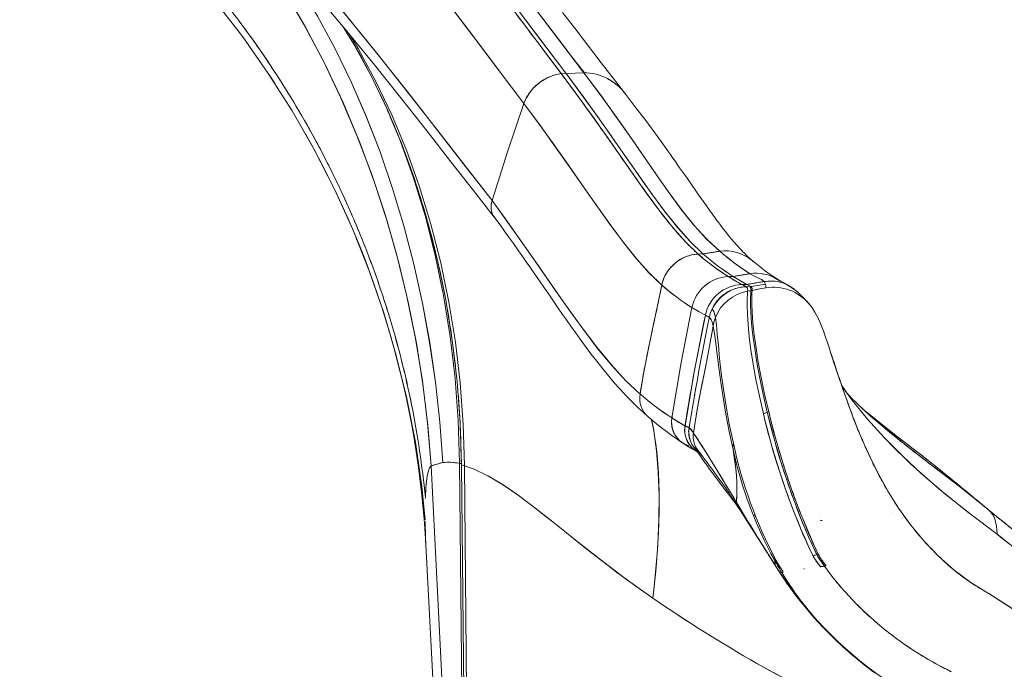
# Model space of a CAD drawing. Units: inches. Extents: x -36 to 269, y 42 to 205.
# Drawn here: x 136 to 155, y 63 to 76 of the extents above; entities that cross this region are included whole.
import ezdxf

# ---------------------------------------------------------------- set-up
doc = ezdxf.new("R2010")
doc.units = ezdxf.units.IN
doc.header["$MEASUREMENT"] = 0

msp = doc.modelspace()

# ---------------------------------------------------------------- linework, layer by layer
at = {"color": 7, "linetype": 'Continuous', "lineweight": 15}
for p, q in [((146.404, 75.173), (146.413, 75.172)), ((146.411, 75.175), (146.408, 75.175)), ((146.417, 75.174), (146.411, 75.175)), ((146.651, 74.856), (146.737, 74.868)), ((146.737, 74.868), (146.651, 74.856)), ((146.737, 74.868), (146.745, 74.858)), ((146.745, 74.858), (146.737, 74.868)), ((147.091, 74.874), (146.745, 74.858)), ((146.745, 74.858), (147.091, 74.874)), ((147.821, 73.875), (147.821, 73.875)), ((147.875, 73.8), (147.875, 73.799)), ((147.875, 73.799), (147.875, 73.8)), ((147.725, 73.362), (147.725, 73.362)), ((147.725, 73.362), (147.725, 73.362)), ((147.787, 73.405), (147.787, 73.406)), ((148.178, 73.362), (148.178, 73.362)), ((148.178, 73.362), (148.178, 73.362)), ((147.779, 73.285), (147.779, 73.285)), ((147.841, 73.329), (147.841, 73.329)), ((147.841, 73.329), (147.841, 73.329)), ((148.144, 72.893), (148.144, 72.893)), ((148.144, 72.893), (148.144, 72.893)), ((148.458, 72.955), (148.458, 72.955)), ((148.458, 72.955), (148.458, 72.955)), ((149.174, 71.977), (149.174, 71.977)), ((149.121, 71.628), (149.121, 71.628)), ((149.413, 71.705), (149.413, 71.705)), ((148.033, 71.35), (148.033, 71.349)), ((148.033, 71.349), (148.033, 71.35)), ((149.409, 71.342), (149.317, 71.337)), ((149.317, 71.337), (149.409, 71.342)), ((149.381, 71.369), (149.381, 71.369)), ((149.381, 71.369), (149.381, 71.369)), ((149.397, 71.354), (149.397, 71.354)), ((149.74, 71.391), (149.411, 71.34)), ((150.097, 71.36), (150.098, 71.358)), ((150.374, 71.209), (150.387, 71.195)), ((148.341, 70.993), (148.341, 70.993)), ((148.341, 70.993), (148.341, 70.993)), ((150.003, 70.899), (149.909, 70.896)), ((149.909, 70.896), (150.003, 70.899)), ((150.328, 70.953), (150.004, 70.899)), ((150.583, 70.94), (150.578, 70.948)), ((150.27, 70.745), (150.176, 70.743)), ((150.257, 70.699), (150.176, 70.743)), ((150.176, 70.743), (150.257, 70.699)), ((150.247, 70.757), (150.255, 70.745)), ((150.352, 70.701), (150.27, 70.745)), ((150.271, 70.745), (150.352, 70.701)), ((150.327, 70.701), (150.352, 70.701)), ((150.6, 70.8), (150.61, 70.8)), ((150.609, 70.801), (150.629, 70.747)), ((150.629, 70.747), (150.609, 70.801)), ((151.208, 70.631), (151.153, 70.673)), ((150.343, 70.625), (150.349, 70.617)), ((149.119, 70.343), (149.119, 70.343)), ((151.484, 70.365), (151.431, 70.422)), ((151.481, 70.363), (151.502, 70.341)), ((151.515, 70.323), (151.52, 70.315)), ((149.461, 70.143), (149.538, 70.102)), ((149.587, 70.253), (149.59, 70.262)), ((149.304, 69.339), (149.304, 69.341)), ((149.284, 69.257), (149.283, 69.232)), ((149.283, 69.232), (149.284, 69.257)), ((149.254, 68.605), (149.253, 68.582)), ((149.253, 68.582), (149.254, 68.605)), ((149.274, 68.709), (149.275, 68.728)), ((152.324, 68.479), (152.328, 68.475)), ((149.059, 67.986), (149.052, 67.99)), ((149.064, 67.988), (149.143, 67.945)), ((149.072, 68.037), (149.071, 68.039)), ((149.057, 67.907), (149.059, 67.905)), ((149.125, 67.877), (149.14, 67.873)), ((149.152, 67.953), (149.146, 67.959)), ((149.214, 67.852), (149.225, 67.846)), ((149.219, 67.854), (149.219, 67.85)), ((149.219, 67.85), (149.219, 67.854)), ((149.229, 67.876), (149.225, 67.88)), ((149.234, 67.837), (149.234, 67.837)), ((149.236, 67.871), (149.239, 67.937)), ((149.144, 67.63), (149.14, 67.633)), ((149.14, 67.633), (149.144, 67.63)), ((149.294, 67.531), (149.303, 67.525)), ((149.303, 67.525), (149.294, 67.531)), ((149.309, 67.475), (149.367, 67.443)), ((149.345, 67.461), (149.345, 67.461)), ((149.361, 67.451), (149.352, 67.456)), ((144.664, 67.254), (144.727, 61.385)), ((144.664, 67.254), (144.7, 67.246)), ((144.727, 61.385), (144.664, 67.253)), ((144.701, 67.226), (144.762, 61.385)), ((144.762, 61.385), (144.701, 67.226)), ((144.817, 61.385), (144.76, 67.208)), ((144.817, 61.385), (144.76, 67.208)), ((150.064, 67.272), (150.056, 67.279)), ((150.057, 67.278), (150.063, 67.272)), ((150.061, 67.282), (150.06, 67.283)), ((144.111, 67.201), (144.403, 61.385)), ((144.403, 61.385), (144.111, 67.201)), ((150.961, 66.931), (150.961, 66.93)), ((154.373, 66.849), (154.438, 66.795)), ((154.442, 66.791), (154.788, 66.505)), ((154.468, 66.77), (154.787, 66.503)), ((143.999, 66.593), (143.998, 66.568)), ((143.998, 66.568), (143.999, 66.593)), ((150.416, 66.248), (150.446, 66.205)), ((150.416, 66.248), (150.43, 66.246)), ((153.111, 66.294), (153.111, 66.294)), ((155.04, 66.29), (154.96, 66.364)), ((155.002, 66.329), (154.965, 66.36)), ((155.034, 66.288), (155.071, 66.242)), ((155.059, 66.28), (155.04, 66.29)), ((151.7, 66.198), (151.7, 66.198)), ((151.738, 66.136), (151.703, 66.136)), ((151.726, 66.136), (151.738, 66.136)), ((153.589, 65.899), (153.589, 65.899)), ((144.009, 65.668), (144.234, 61.385)), ((147.465, 65.333), (147.465, 65.332)), ((150.804, 65.372), (150.805, 65.368)), ((150.819, 65.264), (150.866, 65.191)), ((150.82, 65.263), (150.885, 65.16)), ((150.896, 65.214), (150.874, 65.249)), ((150.893, 65.148), (150.895, 65.145)), ((150.946, 65.13), (150.91, 65.126)), ((150.921, 65.122), (150.914, 65.117)), ((150.93, 65.092), (150.914, 65.116)), ((150.947, 65.129), (150.946, 65.13)), ((150.957, 65.112), (150.957, 65.113)), ((150.957, 65.112), (151.121, 64.857)), ((150.975, 65.134), (150.962, 65.132)), ((150.972, 65.133), (150.975, 65.134)), ((151.382, 65.196), (151.384, 65.193)), ((151.39, 65.194), (151.384, 65.193)), ((151.784, 65.247), (151.814, 65.251)), ((149.397, 63.99), (149.397, 63.99))]:
    msp.add_line(p, q, dxfattribs=at)
at = {"color": 7, "linetype": 'Continuous', "lineweight": 15, "flags": 128}
for points in [[(147.091, 74.874), (146.594, 75.528), (146.073, 76.216), (145.526, 76.934), (144.952, 77.679), (144.346, 78.448), (143.708, 79.237), (143.072, 79.998), (142.401, 80.771), (141.692, 81.554), (140.943, 82.344), (140.337, 82.952)], [(140.337, 82.952), (140.99, 82.296), (141.78, 81.459), (142.526, 80.629), (143.229, 79.812), (143.894, 79.01), (144.523, 78.226), (145.085, 77.507), (145.622, 76.809), (146.134, 76.136), (146.623, 75.49), (147.091, 74.874)], [(146.65, 74.858), (146.132, 75.545), (145.593, 76.261), (145.032, 77.001), (144.449, 77.76), (143.841, 78.533), (143.208, 79.316), (142.429, 80.245), (141.611, 81.174), (140.754, 82.098), (140.042, 82.823)], [(146.737, 74.868), (146.214, 75.561), (145.67, 76.282), (145.106, 77.026), (144.52, 77.787), (143.911, 78.562), (143.276, 79.345), (142.654, 80.087), (142.009, 80.83), (141.339, 81.571), (140.643, 82.306), (140.112, 82.843)], [(140.112, 82.843), (140.687, 82.261), (141.421, 81.481), (142.128, 80.695), (142.807, 79.907), (143.46, 79.12), (144.087, 78.339), (144.656, 77.612), (145.204, 76.897), (145.733, 76.198), (146.244, 75.52), (146.737, 74.868)], [(145.919, 74.276), (145.438, 74.913), (144.936, 75.58), (144.41, 76.275), (143.861, 76.992), (143.285, 77.731), (142.68, 78.487), (142.081, 79.214), (141.451, 79.953), (140.788, 80.701), (140.091, 81.455), (139.549, 82.013)], [(139.549, 82.012), (140.227, 81.31), (141.061, 80.397), (141.858, 79.479), (142.621, 78.561), (143.349, 77.65), (143.899, 76.943), (144.43, 76.248), (144.944, 75.57), (145.44, 74.911), (145.919, 74.276)], [(143.996, 66.148), (143.93, 66.804), (143.804, 67.664), (143.637, 68.516), (143.432, 69.359), (143.187, 70.191), (142.904, 71.011), (142.583, 71.816), (142.225, 72.606), (141.831, 73.378), (141.401, 74.131), (140.936, 74.864), (140.438, 75.574), (139.907, 76.259), (139.345, 76.92), (138.853, 77.45), (138.34, 77.962), (137.807, 78.456), (137.254, 78.931), (136.682, 79.388), (136.089, 79.829)], [(136.089, 79.829), (136.681, 79.388), (137.254, 78.931), (137.807, 78.456), (138.34, 77.962), (138.853, 77.45), (139.345, 76.92), (139.907, 76.259), (140.438, 75.574), (140.936, 74.864), (141.401, 74.131), (141.816, 73.404)], [(145.299, 72.381), (144.774, 73.057), (144.23, 73.759), (143.664, 74.484), (143.078, 75.227), (142.468, 75.983), (141.835, 76.749), (141.177, 77.52), (140.493, 78.293)], [(140.493, 78.293), (141.19, 77.505), (141.855, 76.725), (142.49, 75.956), (143.098, 75.201), (143.681, 74.463), (144.242, 73.743), (144.782, 73.048), (145.299, 72.381)], [(140.348, 77.796), (140.798, 77.168), (141.224, 76.513), (141.625, 75.832), (142, 75.127), (142.347, 74.401), (142.666, 73.654), (142.955, 72.89), (143.215, 72.109), (143.443, 71.314), (143.641, 70.507), (143.807, 69.69), (143.941, 68.865), (144.043, 68.034), (144.111, 67.201)], [(144.111, 67.201), (144.047, 67.997), (143.951, 68.797), (143.824, 69.598), (143.666, 70.397), (143.476, 71.192), (143.255, 71.978), (143.003, 72.753), (142.722, 73.514), (142.396, 74.292), (142.04, 75.049), (141.655, 75.78), (141.243, 76.483), (140.807, 77.156), (140.348, 77.796)], [(140.627, 77.824), (141.19, 77.193), (141.833, 76.447), (142.438, 75.724), (143.006, 75.027), (143.54, 74.359), (144.034, 73.733), (144.499, 73.139), (144.938, 72.577), (145.343, 72.059)], [(144.342, 67.269), (144.284, 68.054), (144.197, 68.837), (144.083, 69.613), (143.942, 70.381), (143.775, 71.139), (143.581, 71.885), (143.361, 72.616), (143.116, 73.33), (142.846, 74.025), (142.553, 74.7), (142.236, 75.353), (141.898, 75.981), (141.54, 76.583), (141.161, 77.157)], [(141.161, 77.157), (141.54, 76.583), (141.899, 75.981), (142.237, 75.353), (142.553, 74.701), (142.846, 74.026), (143.116, 73.33), (143.361, 72.616), (143.581, 71.885), (143.775, 71.139), (143.943, 70.381), (144.084, 69.613), (144.198, 68.837), (144.284, 68.054), (144.342, 67.269)], [(147.91, 74.45), (147.71, 74.709), (147.43, 75.071), (147.163, 75.418), (146.911, 75.745), (146.675, 76.052)], [(144.701, 67.226), (144.676, 68.042), (144.617, 68.852), (144.523, 69.653), (144.396, 70.442), (144.235, 71.217), (144.042, 71.974), (143.816, 72.713), (143.559, 73.43), (143.271, 74.124), (142.953, 74.791), (142.607, 75.431), (142.398, 75.771)], [(144.76, 67.208), (144.736, 68.018), (144.677, 68.822), (144.585, 69.616), (144.459, 70.398), (144.3, 71.167), (144.108, 71.919), (143.885, 72.652), (143.63, 73.364), (143.344, 74.053), (143.029, 74.716), (142.686, 75.352), (142.52, 75.623)], [(144.76, 67.208), (144.736, 68.018), (144.677, 68.822), (144.585, 69.616), (144.459, 70.399), (144.3, 71.167), (144.108, 71.919), (143.885, 72.652), (143.629, 73.364), (143.344, 74.053), (143.029, 74.716), (142.686, 75.352), (142.52, 75.623)], [(140.954, 74.835), (140.999, 74.769), (141.065, 74.667)], [(149.317, 71.337), (149.069, 71.578), (148.826, 71.854), (148.578, 72.166), (148.32, 72.515), (148.044, 72.905), (147.81, 73.24), (147.557, 73.603), (147.281, 73.993), (146.98, 74.411), (146.65, 74.858)], [(146.745, 74.858), (147.045, 74.451), (147.321, 74.068), (147.576, 73.708), (147.812, 73.371), (148.031, 73.056), (148.236, 72.763), (148.43, 72.491), (148.684, 72.15), (148.927, 71.846), (149.168, 71.576), (149.411, 71.34)], [(149.409, 71.342), (149.161, 71.583), (148.917, 71.858), (148.669, 72.17), (148.41, 72.519), (148.134, 72.908), (147.9, 73.243), (147.648, 73.605), (147.373, 73.995), (147.074, 74.412), (146.745, 74.858)], [(149.74, 71.391), (149.485, 71.626), (149.237, 71.898), (148.99, 72.208), (148.735, 72.557), (148.464, 72.946), (148.235, 73.28), (147.987, 73.639), (147.716, 74.024), (147.419, 74.436), (147.091, 74.874)], [(147.091, 74.874), (147.39, 74.475), (147.664, 74.097), (147.916, 73.742), (148.147, 73.407), (148.362, 73.094), (148.564, 72.802), (148.754, 72.531), (149.004, 72.19), (149.246, 71.887), (149.489, 71.621), (149.74, 71.391)], [(150.375, 71.21), (150.318, 71.259), (150.269, 71.305), (150.227, 71.346), (150.191, 71.382), (150.161, 71.412), (150.138, 71.437), (150.118, 71.459), (150.096, 71.483), (150.072, 71.51), (150.023, 71.566), (149.968, 71.631), (149.907, 71.706), (149.849, 71.779), (149.803, 71.839), (149.761, 71.894), (149.723, 71.945), (149.686, 71.995), (149.643, 72.053), (149.595, 72.119), (149.541, 72.193), (149.482, 72.276), (149.414, 72.372), (149.345, 72.47), (149.274, 72.571), (149.203, 72.673), (149.134, 72.772), (149.071, 72.862), (149.013, 72.944), (148.957, 73.023), (148.917, 73.081), (148.874, 73.142), (148.828, 73.207), (148.779, 73.277), (148.719, 73.36), (148.647, 73.461), (148.544, 73.603), (148.421, 73.772), (148.276, 73.968), (148.106, 74.194), (147.909, 74.452)], [(145.919, 74.276), (145.599, 73.329), (145.299, 72.381)], [(145.299, 72.381), (145.599, 73.329), (145.919, 74.276)], [(148.608, 70.73), (148.353, 70.979), (148.101, 71.264), (147.845, 71.587), (147.58, 71.945), (147.3, 72.341), (147.064, 72.678), (146.812, 73.04), (146.539, 73.426), (146.243, 73.837), (145.919, 74.276)], [(145.919, 74.276), (146.217, 73.873), (146.492, 73.492), (146.746, 73.134), (146.981, 72.798), (147.201, 72.482), (147.408, 72.187), (147.604, 71.912), (147.862, 71.564), (148.111, 71.252), (148.358, 70.974), (148.608, 70.73)], [(144.664, 67.253), (144.639, 68.086), (144.579, 68.911), (144.484, 69.726), (144.355, 70.529), (144.191, 71.318), (143.994, 72.09), (143.764, 72.842), (143.502, 73.572), (143.316, 74.018)], [(143.516, 73.534), (143.764, 72.842), (143.994, 72.09), (144.191, 71.319), (144.355, 70.53), (144.484, 69.727), (144.579, 68.911), (144.639, 68.086), (144.664, 67.254)], [(145.283, 72.211), (145.282, 72.295), (145.299, 72.381)], [(148.187, 68.606), (147.905, 68.872), (147.626, 69.175), (147.343, 69.517), (147.054, 69.897), (146.752, 70.317), (146.545, 70.614), (146.327, 70.928), (146.097, 71.262), (145.85, 71.615), (145.585, 71.988), (145.299, 72.381)], [(145.299, 72.381), (145.61, 71.953), (145.896, 71.55), (146.161, 71.17), (146.407, 70.813), (146.639, 70.478), (146.861, 70.163), (147.074, 69.869), (147.359, 69.497), (147.636, 69.163), (147.911, 68.866), (148.187, 68.606)], [(145.341, 72.062), (145.469, 71.887), (145.602, 71.701), (145.717, 71.54), (145.815, 71.402), (145.897, 71.285), (145.966, 71.186), (146.034, 71.089), (146.103, 70.99), (146.212, 70.832), (146.323, 70.671), (146.43, 70.516), (146.523, 70.381), (146.604, 70.263), (146.675, 70.16), (146.752, 70.051), (146.835, 69.933), (146.924, 69.807), (147.02, 69.674), (147.122, 69.536), (147.229, 69.392), (147.342, 69.245), (147.461, 69.094), (147.579, 68.951), (147.684, 68.827), (147.778, 68.72), (147.86, 68.63), (147.916, 68.57), (147.965, 68.519), (148.016, 68.467), (148.078, 68.405), (148.155, 68.331), (148.244, 68.249), (148.339, 68.165)], [(150.174, 70.743), (150.052, 70.81), (149.909, 70.896)], [(150.268, 70.745), (150.146, 70.813), (150.003, 70.899)], [(150.004, 70.899), (150.147, 70.812), (150.268, 70.745)], [(150.6, 70.8), (150.552, 70.839), (150.472, 70.879), (150.328, 70.953)], [(150.328, 70.953), (150.42, 70.903), (150.509, 70.861), (150.566, 70.831), (150.6, 70.8)], [(148.608, 70.73), (148.521, 70.302), (148.431, 69.88), (148.342, 69.459), (148.26, 69.036), (148.187, 68.606)], [(150.327, 70.701), (150.288, 70.7), (150.257, 70.699)], [(150.609, 70.801), (150.496, 70.783), (150.384, 70.764), (150.271, 70.745)], [(150.352, 70.701), (150.338, 70.701), (150.327, 70.701)], [(150.629, 70.747), (150.474, 70.721), (150.352, 70.701)], [(150.373, 70.624), (150.52, 70.657), (150.636, 70.678)], [(150.629, 70.747), (150.638, 70.711), (150.636, 70.678)], [(150.636, 70.678), (150.638, 70.711), (150.629, 70.747)], [(150.87, 70.84), (150.874, 70.838), (150.916, 70.805)], [(150.283, 70.613), (150.278, 70.557), (150.274, 70.464), (150.274, 70.332), (150.279, 70.164), (150.292, 69.96), (150.316, 69.722), (150.348, 69.469), (150.391, 69.19), (150.445, 68.888), (150.512, 68.563), (150.591, 68.22)], [(150.283, 70.613), (150.32, 70.618), (150.349, 70.622)], [(150.349, 70.622), (150.312, 70.617), (150.283, 70.613)], [(150.349, 70.622), (150.344, 70.57), (150.34, 70.48), (150.341, 70.352), (150.348, 70.187), (150.362, 69.986), (150.387, 69.75), (150.421, 69.498), (150.465, 69.22), (150.52, 68.918), (150.587, 68.594), (150.667, 68.25)], [(150.349, 70.622), (150.363, 70.623), (150.373, 70.624)], [(150.373, 70.624), (150.36, 70.623), (150.349, 70.622)], [(150.373, 70.624), (150.368, 70.574), (150.365, 70.486), (150.366, 70.359), (150.373, 70.194), (150.388, 69.994), (150.413, 69.759), (150.447, 69.508), (150.492, 69.23), (150.548, 68.928), (150.615, 68.604), (150.695, 68.26)], [(151.426, 70.427), (151.368, 70.489), (151.247, 70.605)], [(149.198, 70.292), (148.99, 69.218), (148.805, 68.14)], [(149.198, 70.292), (149.339, 70.208), (149.459, 70.143)], [(149.459, 70.143), (149.339, 70.208), (149.198, 70.292)], [(152.119, 68.767), (152.068, 68.917), (152.018, 69.063), (151.972, 69.202), (151.93, 69.331), (151.894, 69.442), (151.864, 69.535), (151.838, 69.613), (151.817, 69.678), (151.79, 69.755), (151.76, 69.84), (151.727, 69.927), (151.69, 70.017), (151.664, 70.074), (151.634, 70.134), (151.596, 70.204), (151.546, 70.283), (151.484, 70.365)], [(149.461, 70.143), (149.25, 69.068), (149.064, 67.988)], [(149.59, 70.262), (149.556, 70.174), (149.538, 70.102)], [(149.61, 69.933), (149.592, 70.005), (149.573, 70.058), (149.538, 70.102)], [(149.655, 70.098), (149.64, 70.165), (149.623, 70.216), (149.59, 70.262)], [(149.61, 69.933), (149.631, 70.026), (149.655, 70.098)], [(149.655, 70.098), (149.625, 70.007), (149.61, 69.933)], [(149.655, 70.098), (149.674, 69.959), (149.692, 69.777), (149.713, 69.557), (149.738, 69.301), (149.77, 69.013), (149.81, 68.703), (149.862, 68.369), (149.926, 68.015), (150.005, 67.644)], [(149.61, 69.933), (149.542, 69.537), (149.469, 69.159), (149.393, 68.785), (149.334, 68.487), (149.278, 68.177), (149.225, 67.85)], [(149.225, 67.85), (149.293, 68.263), (149.366, 68.651), (149.442, 69.025), (149.529, 69.468), (149.61, 69.933)], [(149.61, 69.933), (149.637, 69.786), (149.663, 69.599), (149.691, 69.377), (149.723, 69.122), (149.761, 68.839), (149.805, 68.536), (149.858, 68.214), (149.923, 67.874), (150, 67.52)], [(155.147, 65.868), (154.572, 66.304), (154.005, 66.764), (153.46, 67.245), (152.945, 67.755), (152.619, 68.114), (152.315, 68.49), (152.116, 68.778)], [(152.119, 68.767), (152.138, 68.736), (152.262, 68.567)], [(152.147, 68.71), (152.141, 68.709), (152.138, 68.714)], [(152.787, 68.083), (152.71, 68.15), (152.626, 68.223), (152.568, 68.276), (152.508, 68.332), (152.45, 68.388), (152.378, 68.458), (152.337, 68.501), (152.304, 68.534), (152.279, 68.562), (152.26, 68.583), (152.247, 68.598), (152.236, 68.61), (152.227, 68.62), (152.221, 68.627), (152.217, 68.632), (152.212, 68.639), (152.202, 68.651), (152.188, 68.668), (152.17, 68.691), (152.149, 68.721)], [(152.463, 68.374), (152.749, 68.116), (153.303, 67.658), (153.872, 67.218), (154.442, 66.78), (154.973, 66.352)], [(150.667, 68.25), (150.624, 68.233), (150.591, 68.22)], [(150.591, 68.22), (150.633, 68.237), (150.667, 68.25)], [(150.695, 68.26), (150.68, 68.254), (150.667, 68.25)], [(150.667, 68.25), (150.683, 68.255), (150.695, 68.26)], [(152.554, 68.289), (153.142, 67.822), (153.798, 67.315), (153.859, 67.265)], [(148.412, 68.104), (148.455, 67.889), (148.508, 67.499), (148.542, 67.078), (148.558, 66.63), (148.555, 66.157), (148.533, 65.662), (148.492, 65.15), (148.432, 64.624)], [(148.432, 64.624), (148.459, 64.843), (148.483, 65.06), (148.503, 65.275), (148.521, 65.488), (148.535, 65.697), (148.546, 65.904), (148.553, 66.107), (148.558, 66.306), (148.559, 66.502), (148.557, 66.693), (148.552, 66.881), (148.543, 67.063), (148.532, 67.241), (148.517, 67.414), (148.499, 67.582), (148.477, 67.745), (148.453, 67.901), (148.425, 68.052), (148.415, 68.102)], [(149.062, 67.988), (148.944, 68.054), (148.805, 68.14)], [(148.805, 68.14), (148.945, 68.053), (149.062, 67.988)], [(153.227, 66.378), (153.029, 66.692), (152.846, 67.02), (152.677, 67.359), (152.554, 67.628), (152.441, 67.896), (152.337, 68.16)], [(149.225, 67.85), (149.171, 67.92), (149.143, 67.945)], [(149.019, 67.649), (149.173, 67.552), (149.306, 67.476)], [(150.005, 67.644), (149.996, 67.573), (150, 67.52)], [(150, 67.52), (149.997, 67.588), (150.005, 67.644)], [(153.045, 67.653), (153.201, 67.494), (153.668, 67.056), (154.152, 66.641), (154.646, 66.246), (155.147, 65.868)], [(150, 67.52), (150.03, 67.322), (150.051, 67.156), (150.065, 67.014), (150.072, 66.887), (150.074, 66.762), (150.07, 66.634), (150.063, 66.493)], [(144.342, 67.269), (144.224, 67.238), (144.111, 67.201)], [(144.342, 67.269), (144.499, 67.273), (144.664, 67.253)], [(148.432, 64.624), (148.257, 64.746), (148.081, 64.871), (147.907, 64.998), (147.736, 65.125), (147.569, 65.251), (147.409, 65.374), (147.238, 65.508), (147.06, 65.649), (146.887, 65.787), (146.717, 65.924), (146.548, 66.059), (146.384, 66.19), (146.077, 66.429), (145.78, 66.649), (145.494, 66.844), (145.217, 67.009), (144.952, 67.138), (144.701, 67.226)], [(144.701, 67.226), (144.949, 67.139), (145.216, 67.01), (145.502, 66.839), (145.808, 66.629), (146.134, 66.385), (146.482, 66.112), (146.921, 65.761), (147.392, 65.388), (147.895, 65.007), (148.432, 64.624)], [(143.999, 66.593), (144.009, 66.782), (144.028, 66.958), (144.042, 67.037), (144.06, 67.107), (144.083, 67.164), (144.111, 67.201)], [(144.111, 67.201), (144.083, 67.164), (144.06, 67.107), (144.042, 67.037), (144.028, 66.958), (144.009, 66.782), (143.999, 66.593)], [(155.002, 66.329), (155.559, 65.877), (156.135, 65.447), (156.73, 65.045), (157.347, 64.676), (157.984, 64.344), (158.531, 64.102), (159.093, 63.895), (159.668, 63.727), (160.255, 63.604), (160.849, 63.53), (161.448, 63.508), (162.046, 63.54), (162.639, 63.627), (163.222, 63.766), (163.79, 63.955), (164.341, 64.19), (164.873, 64.466), (165.384, 64.778), (165.875, 65.121), (166.346, 65.492), (166.797, 65.886), (167.23, 66.3), (167.644, 66.73)], [(150.063, 66.493), (150.075, 66.436), (150.092, 66.41)], [(154.769, 66.518), (154.829, 66.469), (154.892, 66.418), (154.943, 66.376), (154.983, 66.343), (154.997, 66.331)], [(155.147, 65.868), (155.659, 65.467), (156.185, 65.092), (156.725, 64.743), (157.278, 64.425), (157.846, 64.138), (158.427, 63.886), (159.021, 63.672), (159.577, 63.512), (160.141, 63.39), (160.713, 63.31), (161.288, 63.274), (161.865, 63.285), (162.44, 63.343), (163.009, 63.448), (163.568, 63.6), (164.116, 63.795), (164.649, 64.031), (165.167, 64.305), (165.667, 64.613), (166.235, 65.018), (166.779, 65.461), (167.299, 65.94), (167.797, 66.451)], [(154.983, 64.712), (154.636, 64.925), (154.311, 65.17), (154.007, 65.441), (153.725, 65.735), (153.466, 66.048), (153.227, 66.378)], [(167.734, 66.368), (167.253, 65.836), (166.737, 65.343), (166.189, 64.889), (165.611, 64.479), (165.007, 64.115), (164.38, 63.798), (163.732, 63.53), (163.067, 63.313), (162.388, 63.148), (161.699, 63.035), (161.003, 62.974), (160.302, 62.966), (159.6, 63.009), (158.901, 63.104), (158.21, 63.249), (157.53, 63.445), (156.863, 63.691), (156.214, 63.985), (155.586, 64.327), (154.984, 64.714)], [(154.984, 64.714), (155.578, 64.331), (156.199, 63.993), (156.841, 63.7), (157.504, 63.454), (158.182, 63.256), (158.872, 63.109), (159.572, 63.012), (160.276, 62.967), (160.983, 62.973), (161.687, 63.033), (162.268, 63.124), (162.843, 63.252), (163.409, 63.418), (163.962, 63.619), (164.502, 63.855), (165.026, 64.125), (165.63, 64.492), (166.206, 64.902), (166.75, 65.354), (167.26, 65.843), (167.734, 66.368)], [(155.049, 66.289), (155.049, 66.289), (155.046, 66.292), (155.039, 66.297), (155.029, 66.306), (155.017, 66.316)], [(155.147, 65.868), (155.136, 66.029), (155.106, 66.167), (155.064, 66.257), (155.037, 66.289)], [(143.997, 66.12), (144.003, 65.81), (144.011, 65.668)], [(151.659, 65.48), (151.643, 65.475), (151.631, 65.472)], [(151.631, 65.472), (151.647, 65.476), (151.659, 65.48)], [(150.895, 65.213), (150.848, 65.296), (150.803, 65.374)], [(150.803, 65.374), (150.803, 65.374), (150.807, 65.361), (150.813, 65.336), (150.817, 65.311), (150.82, 65.286), (150.819, 65.264)], [(150.805, 65.368), (150.815, 65.365), (150.835, 65.363)], [(150.835, 65.363), (150.812, 65.366), (150.805, 65.368)], [(150.805, 65.368), (150.883, 65.234), (150.946, 65.13)], [(150.835, 65.363), (150.911, 65.234), (150.975, 65.134)], [(151.555, 65.451), (151.598, 65.463), (151.631, 65.472)], [(151.631, 65.472), (151.588, 65.46), (151.555, 65.451)], [(150.866, 65.191), (150.896, 65.146), (150.902, 65.136), (150.907, 65.129), (150.909, 65.126), (150.91, 65.126)], [(150.91, 65.126), (150.909, 65.126), (150.907, 65.129), (150.902, 65.136), (150.896, 65.145), (150.867, 65.189)], [(150.867, 65.189), (150.89, 65.154), (150.911, 65.121)], [(150.91, 65.123), (150.892, 65.15), (150.867, 65.189)], [(150.911, 65.121), (150.915, 65.114), (150.92, 65.108)], [(150.947, 65.131), (150.932, 65.129), (150.932, 65.128)], [(150.975, 65.134), (150.96, 65.118), (150.957, 65.112)], [(150.961, 65.12), (150.962, 65.121), (150.975, 65.134)], [(151.704, 65.236), (151.749, 65.242), (151.784, 65.247)], [(152.082, 64.859), (151.928, 65.049), (151.785, 65.247)], [(152.823, 62.099), (152.618, 62.209), (152.416, 62.316), (152.212, 62.422), (152.013, 62.525), (151.814, 62.628), (151.614, 62.731), (151.407, 62.839), (151.22, 62.937), (151.031, 63.038), (150.84, 63.141), (150.65, 63.245), (150.465, 63.349)], [(150.465, 63.349), (151.086, 63.008), (151.738, 62.667), (152.273, 62.39), (152.827, 62.097)]]:
    msp.add_lwpolyline(points, dxfattribs=at)
at = {"color": 7, "linetype": 'Continuous', "lineweight": 15}
for centre, radius, start, end in [((67.951, 11.643), 101.308, 38.62518, 38.83744), ((146.78, 73.945), 0.922, 98.1072, 158.9892), ((147.084, 73.863), 1.012, 35.5643, 89.6402), ((125.794, 64.684), 18.242, 2.9869, 29.5522), ((149.365, 70.565), 0.774, 93.584, 167.6879), ((152.615, 75.148), 5.04, 229.114, 237.5213), ((152.749, 75.202), 5.104, 229.1303, 237.4542), ((152.725, 75.171), 5.065, 229.1318, 237.4975), ((149.856, 70.61), 0.789, 49.4031, 98.4595), ((153.2, 75.422), 5.312, 229.3663, 237.2794), ((153.507, 74.898), 4.838, 229.6153, 236.9846), ((149.939, 70.141), 0.756, 92.2427, 168.5076), ((150.454, 70.22), 0.744, 55.976, 99.7103), ((151.798, 74.407), 4.867, 229.0624, 237.7192), ((151.813, 74.427), 4.893, 229.0854, 237.6963), ((150.197, 69.991), 0.752, 91.6515, 168.3867), ((150.283, 69.933), 0.767, 91.9141, 154.5992), ((150.182, 70.63), 0.103, 350.502, 42.481), ((150.258, 70.639), 0.0932, 349.4001, 41.6602), ((150.284, 70.642), 0.0906, 349.0221, 41.1224), ((150.784, 69.787), 0.904, 39.4106, 99.4303), ((149.685, 68.514), 2.611, 56.0651, 62.9838), ((150.43, 69.793), 0.833, 100.157, 158.4963), ((198.649, 59.963), 50.232, 168.3083, 170.8077), ((196.122, 60.461), 47.572, 168.3067, 170.9485), ((188.416, 81.328), 38.407, 197.9549, 200.0501), ((181.915, 79.086), 31.532, 197.7723, 200.2737), ((148.653, 68.521), 0.474, 169.6191, 229.317), ((151.868, 72.841), 5.611, 229.0043, 236.9176), ((151.836, 72.799), 5.558, 228.9666, 236.955), ((152.54, 72.994), 6.4, 229.0149, 236.698), ((164.261, 71.426), 14.041, 193.1998, 205.1831), ((164.619, 71.535), 14.333, 193.2512, 205.0256), ((164.737, 71.569), 14.426, 193.2607, 204.9662), ((149.287, 68.06), 0.488, 170.561, 237.0781), ((148.935, 67.639), 0.371, 43.23, 73.7916), ((149.551, 67.907), 0.494, 170.4994, 240.7351), ((149.623, 67.865), 0.486, 170.5611, 214.6357), ((149.627, 67.865), 0.491, 170.6733, 235.0869), ((149.692, 67.784), 0.471, 171.9172, 226.8827), ((119.672, 48.66), 35.237, 30.4035, 32.9981), ((158.721, 69.526), 8.917, 192.1862, 207.8328), ((168.132, 80.623), 22.964, 214.9238, 218.2027), ((140.221, 60.218), 11.65, 32.1082, 38.4456), ((146.102, 66.765), 3.971, 356.0727, 10.9613), ((157.981, 69.28), 8.173, 192.4343, 208.5923), ((100.634, 1.501), 84.608, 50.02216, 50.66196), ((203.992, 98.826), 62.878, 210.9447, 212.25946), ((18.483, -18.729), 156.744, 32.40042, 32.89977), ((126.594, 31.557), 44.9, 50.6749, 50.7506), ((153.575, 66.612), 2.226, 210.5695, 217.6864), ((150.471, 65.268), 0.349, 359.2781, 17.4861), ((153.147, 66.392), 1.849, 210.568, 218.6998), ((153.441, 66.541), 2.102, 210.5796, 218.0022), ((156.127, 68.485), 6.207, 212.9701, 222.0168), ((157.133, 69.16), 7.418, 213.2557, 233.9757), ((157.201, 69.26), 6.751, 220.6889, 244.092), ((164.533, 88.036), 28.414, 235.4836, 240.3234), ((164.316, 87.689), 28.005, 235.4468, 240.357), ((156.963, 68.948), 7.146, 218.9561, 234.08), ((157.202, 69.219), 7.499, 220.6846, 244.036)]:
    msp.add_arc(centre, radius, start, end, dxfattribs=at)
for points, knots in [([(140.043, 82.823), (140.254, 82.61), (140.735, 82.126), (141.445, 81.363), (142.174, 80.545), (142.862, 79.738), (143.513, 78.946), (144.118, 78.187), (144.681, 77.461), (145.208, 76.771), (145.71, 76.105), (146.192, 75.464), (146.499, 75.058), (146.651, 74.856)], [0, 0, 0, 0, 0.079314, 0.180583, 0.279973, 0.377712, 0.473913, 0.568699, 0.656864, 0.743996, 0.830215, 0.91556, 1, 1, 1, 1]), ([(137.06, 79.31), (137.277, 79.129), (137.711, 78.767), (138.331, 78.194), (138.926, 77.597), (139.493, 76.976), (140.028, 76.335), (140.53, 75.674), (141, 74.997), (141.439, 74.302), (141.866, 73.557), (142.273, 72.762), (142.654, 71.916), (142.993, 71.054), (143.286, 70.179), (143.535, 69.293), (143.738, 68.399), (143.898, 67.498), (143.965, 66.895), (143.999, 66.593)], [0, 0, 0, 0, 0.055995, 0.112002, 0.168009, 0.224008, 0.280004, 0.335005, 0.390008, 0.445009, 0.500008, 0.562506, 0.625006, 0.687506, 0.750004, 0.812496, 0.875001, 0.937517, 1, 1, 1, 1]), ([(143.999, 66.593), (143.965, 66.894), (143.898, 67.497), (143.738, 68.397), (143.536, 69.291), (143.287, 70.177), (142.994, 71.051), (142.656, 71.912), (142.275, 72.758), (141.866, 73.557), (141.435, 74.31), (140.987, 75.017), (140.508, 75.705), (139.998, 76.372), (139.462, 77.011), (138.9, 77.623), (138.315, 78.208), (137.707, 78.77), (137.281, 79.126), (137.068, 79.303)], [0, 0, 0, 0, 0.062499, 0.124999, 0.187499, 0.249998, 0.312498, 0.374999, 0.437501, 0.500002, 0.556003, 0.612005, 0.668007, 0.724006, 0.780001, 0.834998, 0.889999, 0.945002, 1, 1, 1, 1]), ([(142.398, 75.771), (142.468, 75.659), (142.665, 75.345), (142.957, 74.795), (143.276, 74.128), (143.564, 73.434), (143.821, 72.717), (144.047, 71.978), (144.241, 71.219), (144.402, 70.444), (144.529, 69.655), (144.622, 68.854), (144.683, 68.044), (144.695, 67.498), (144.701, 67.226)], [0, 0, 0, 0, 0.048208, 0.134738, 0.221266, 0.307791, 0.394318, 0.480843, 0.567369, 0.653895, 0.740427, 0.826948, 0.913461, 1, 1, 1, 1]), ([(145.919, 74.276), (145.934, 74.311), (145.963, 74.384), (146.029, 74.486), (146.109, 74.582), (146.202, 74.667), (146.306, 74.739), (146.417, 74.796), (146.533, 74.838), (146.611, 74.851), (146.65, 74.858)], [0, 0, 0, 0, 0.124872, 0.249954, 0.37501, 0.500001, 0.624991, 0.750048, 0.875131, 1, 1, 1, 1]), ([(146.651, 74.856), (146.752, 74.72), (146.954, 74.448), (147.228, 74.069), (147.482, 73.71), (147.717, 73.374), (147.936, 73.059), (148.142, 72.765), (148.361, 72.457), (148.591, 72.145), (148.834, 71.839), (149.072, 71.567), (149.235, 71.414), (149.317, 71.337)], [0, 0, 0, 0, 0.07937, 0.158794, 0.238364, 0.318131, 0.398113, 0.478296, 0.558642, 0.669269, 0.779879, 0.890218, 1, 1, 1, 1]), ([(147.564, 74.751), (147.569, 74.748), (147.627, 74.721), (147.68, 74.684), (147.722, 74.645), (147.722, 74.644)], [0, 0, 0, 0, 0.099358, 0.994992, 1, 1, 1, 1]), ([(148.211, 73.314), (148.211, 73.314), (148.211, 73.314), (148.211, 73.314), (148.211, 73.314), (148.211, 73.314), (148.211, 73.314)], [0, 0, 0, 0, 1, 1, 1, 1.000001, 1.000001, 1.000001, 1.000001]), ([(148.211, 73.314), (148.211, 73.314), (148.211, 73.314), (148.211, 73.314), (148.211, 73.314), (148.211, 73.314), (148.211, 73.314)], [0, 0, 0, 0, 1, 1, 1, 1.000001, 1.000001, 1.000001, 1.000001]), ([(145.299, 72.381), (145.292, 72.352), (145.278, 72.295), (145.28, 72.21), (145.3, 72.133), (145.322, 72.083), (145.341, 72.063), (145.341, 72.062)], [0, 0, 0, 0, 0.247071, 0.49485, 0.742437, 0.989704, 1, 1, 1, 1]), ([(148.608, 70.73), (148.619, 70.77), (148.641, 70.851), (148.698, 70.963), (148.771, 71.066), (148.86, 71.156), (148.962, 71.231), (149.075, 71.287), (149.194, 71.325), (149.276, 71.333), (149.317, 71.337)], [0, 0, 0, 0, 0.124872, 0.249954, 0.375008, 0.499999, 0.624989, 0.750044, 0.875124, 1, 1, 1, 1]), ([(149.317, 71.337), (149.362, 71.299), (149.453, 71.223), (149.578, 71.125), (149.696, 71.039), (149.808, 70.961), (149.875, 70.918), (149.909, 70.896)], [0, 0, 0, 0, 0.187459, 0.378453, 0.577247, 0.784435, 1, 1, 1, 1]), ([(149.74, 71.391), (149.782, 71.356), (149.866, 71.285), (149.983, 71.194), (150.1, 71.107), (150.218, 71.024), (150.291, 70.977), (150.328, 70.953)], [0, 0, 0, 0, 0.174736, 0.352627, 0.537266, 0.763763, 1, 1, 1, 1]), ([(149.909, 70.896), (149.958, 70.866), (150.057, 70.805), (150.135, 70.763), (150.174, 70.743)], [0, 0, 0, 0, 0.499947, 1, 1, 1, 1]), ([(148.187, 68.606), (148.21, 68.75), (148.257, 69.037), (148.342, 69.46), (148.431, 69.88), (148.522, 70.301), (148.58, 70.587), (148.608, 70.73)], [0, 0, 0, 0, 0.200161, 0.400023, 0.599991, 0.799849, 1, 1, 1, 1]), ([(149.59, 70.262), (149.606, 70.293), (149.637, 70.356), (149.701, 70.44), (149.775, 70.515), (149.859, 70.579), (149.951, 70.63), (150.05, 70.668), (150.152, 70.693), (150.223, 70.697), (150.257, 70.699)], [0, 0, 0, 0, 0.124968, 0.249962, 0.374947, 0.499954, 0.625021, 0.750131, 0.875193, 1, 1, 1, 1]), ([(150.257, 70.699), (150.263, 70.693), (150.271, 70.684), (150.275, 70.673), (150.276, 70.669)], [0, 0, 0, 0, 0.712666, 1, 1, 1, 1]), ([(150.268, 70.745), (150.305, 70.751), (150.379, 70.763), (150.49, 70.782), (150.563, 70.794), (150.6, 70.8)], [0, 0, 0, 0, 0.333354, 0.66669, 1, 1, 1, 1]), ([(150.327, 70.701), (150.332, 70.694), (150.342, 70.681), (150.352, 70.655), (150.35, 70.634), (150.349, 70.622)], [0, 0, 0, 0, 0.276573, 0.559355, 1, 1, 1, 1]), ([(150.352, 70.701), (150.357, 70.695), (150.366, 70.682), (150.376, 70.657), (150.374, 70.637), (150.373, 70.624)], [0, 0, 0, 0, 0.276766, 0.559416, 1, 1, 1, 1]), ([(150.636, 70.678), (150.587, 70.67), (150.498, 70.654), (150.412, 70.634), (150.373, 70.624)], [0, 0, 0, 0, 0.5575328, 1, 1, 1, 1]), ([(151.246, 70.604), (151.216, 70.631), (151.151, 70.689), (151.03, 70.753), (150.894, 70.798), (150.752, 70.817), (150.657, 70.806), (150.609, 70.801)], [0, 0, 0, 0, 0.173157, 0.379758, 0.586568, 0.793517, 1, 1, 1, 1]), ([(149.538, 70.102), (149.546, 70.096), (149.561, 70.084), (149.586, 70.033), (149.601, 69.971), (149.61, 69.933)], [0, 0, 0, 0, 0.274831, 0.55352, 1, 1, 1, 1]), ([(149.59, 70.262), (149.598, 70.255), (149.613, 70.241), (149.635, 70.192), (149.647, 70.134), (149.655, 70.098)], [0, 0, 0, 0, 0.2747, 0.554664, 1, 1, 1, 1]), ([(148.303, 69.257), (148.303, 69.257), (148.303, 69.257), (148.303, 69.257), (148.303, 69.257), (148.303, 69.257), (148.303, 69.257)], [0, 0, 0, 0, 1, 1, 1, 1.000001, 1.000001, 1.000001, 1.000001]), ([(151.555, 65.451), (151.496, 65.576), (151.378, 65.828), (151.218, 66.217), (151.068, 66.614), (150.928, 67.021), (150.801, 67.43), (150.687, 67.835), (150.623, 68.092), (150.591, 68.22)], [0, 0, 0, 0, 0.132583, 0.269239, 0.409171, 0.551428, 0.701745, 0.851856, 1, 1, 1, 1]), ([(151.631, 65.472), (151.573, 65.597), (151.454, 65.852), (151.294, 66.243), (151.144, 66.642), (151.005, 67.05), (150.878, 67.459), (150.763, 67.864), (150.699, 68.122), (150.667, 68.25)], [0, 0, 0, 0, 0.13346, 0.270573, 0.410595, 0.552656, 0.702568, 0.852213, 1, 1, 1, 1]), ([(151.659, 65.48), (151.6, 65.606), (151.481, 65.861), (151.322, 66.253), (151.172, 66.652), (151.033, 67.06), (150.906, 67.469), (150.792, 67.874), (150.727, 68.132), (150.695, 68.26)], [0, 0, 0, 0, 0.133828, 0.271123, 0.411171, 0.553139, 0.702878, 0.852336, 1, 1, 1, 1]), ([(154.96, 66.363), (154.797, 66.496), (154.467, 66.767), (153.957, 67.152), (153.452, 67.538), (152.964, 67.925), (152.657, 68.199), (152.505, 68.335)], [0, 0, 0, 0, 0.199837, 0.407252, 0.607999, 0.806043, 1, 1, 1, 1]), ([(154.265, 66.936), (154.143, 67.036), (153.841, 67.285), (153.344, 67.664), (152.896, 68.006), (152.644, 68.216), (152.571, 68.277)], [0, 0, 0, 0, 0.2187217, 0.5434092, 0.8679658, 1, 1, 1, 1]), ([(149.135, 67.593), (149.104, 67.605), (149.043, 67.629), (148.962, 67.689), (148.895, 67.762), (148.844, 67.847), (148.81, 67.941), (148.795, 68.04), (148.802, 68.107), (148.805, 68.14)], [0, 0, 0, 0, 0.143024, 0.285946, 0.428684, 0.571419, 0.714342, 0.857376, 1, 1, 1, 1]), ([(149.357, 67.453), (149.338, 67.461), (149.288, 67.482), (149.218, 67.535), (149.15, 67.609), (149.099, 67.695), (149.066, 67.789), (149.051, 67.888), (149.058, 67.955), (149.062, 67.988)], [0, 0, 0, 0, 0.095864, 0.246653, 0.397241, 0.547834, 0.698622, 0.849526, 1, 1, 1, 1]), ([(152.337, 68.16), (152.374, 68.065), (152.448, 67.875), (152.574, 67.579), (152.714, 67.277), (152.868, 66.974), (153.037, 66.671), (153.164, 66.476), (153.227, 66.378)], [0, 0, 0, 0, 0.166677, 0.33335, 0.500018, 0.666686, 0.833346, 1, 1, 1, 1]), ([(150.063, 66.493), (150.012, 66.578), (149.909, 66.749), (149.765, 66.987), (149.631, 67.209), (149.507, 67.412), (149.396, 67.591), (149.299, 67.744), (149.249, 67.815), (149.225, 67.85)], [0, 0, 0, 0, 0.144621, 0.289188, 0.432693, 0.574234, 0.719619, 0.861552, 1, 1, 1, 1]), ([(144.111, 67.201), (144.149, 67.214), (144.223, 67.24), (144.303, 67.259), (144.342, 67.269)], [0, 0, 0, 0, 0.499979, 1, 1, 1, 1]), ([(144.664, 67.253), (144.609, 67.262), (144.497, 67.279), (144.394, 67.272), (144.342, 67.269)], [0, 0, 0, 0, 0.499997, 1, 1, 1, 1]), ([(144.7, 67.246), (144.698, 67.247), (144.681, 67.249), (144.672, 67.252), (144.664, 67.254)], [0, 0, 0, 0, 0.123152, 1, 1, 1, 1]), ([(167.644, 66.73), (167.491, 66.569), (167.189, 66.251), (166.715, 65.804), (166.229, 65.388), (165.728, 65.005), (165.209, 64.658), (164.67, 64.347), (164.125, 64.084), (163.575, 63.869), (163.022, 63.704), (162.453, 63.586), (161.874, 63.517), (161.291, 63.5), (160.709, 63.535), (160.134, 63.618), (159.569, 63.745), (159.016, 63.913), (158.475, 64.119), (157.944, 64.358), (157.388, 64.645), (156.808, 64.988), (156.202, 65.393), (155.595, 65.839), (155.202, 66.164), (155.002, 66.329)], [0, 0, 0, 0, 0.046271, 0.091579, 0.136028, 0.179778, 0.223086, 0.266258, 0.309508, 0.349322, 0.389435, 0.429851, 0.470412, 0.510981, 0.5515, 0.591925, 0.632163, 0.672258, 0.712431, 0.752866, 0.79377, 0.842946, 0.893559, 0.945865, 1, 1, 1, 1]), ([(150.819, 65.264), (150.771, 65.34), (150.673, 65.495), (150.53, 65.727), (150.378, 65.973), (150.221, 66.231), (150.116, 66.405), (150.063, 66.493)], [0, 0, 0, 0, 0.177911, 0.36061, 0.547524, 0.772135, 1, 1, 1, 1]), ([(167.797, 66.451), (167.661, 66.307), (167.388, 66.02), (166.956, 65.612), (166.506, 65.224), (166.035, 64.861), (165.544, 64.526), (165.033, 64.222), (164.502, 63.954), (163.954, 63.724), (163.389, 63.537), (162.811, 63.397), (162.223, 63.307), (161.629, 63.266), (161.035, 63.276), (160.443, 63.335), (159.857, 63.439), (159.28, 63.585), (158.715, 63.77), (158.126, 64.004), (157.517, 64.291), (156.892, 64.635), (156.288, 65.015), (155.705, 65.424), (155.333, 65.72), (155.147, 65.868)], [0, 0, 0, 0, 0.0415731, 0.0832461, 0.1249502, 0.1666418, 0.208307, 0.2499653, 0.2916539, 0.3333393, 0.375001, 0.4166643, 0.4583459, 0.5000339, 0.5417047, 0.5833831, 0.625084, 0.6667563, 0.7084103, 0.7500718, 0.800058, 0.8500574, 0.9000775, 0.9500828, 1, 1, 1, 1]), ([(153.227, 66.378), (153.305, 66.267), (153.461, 66.045), (153.722, 65.732), (154.003, 65.437), (154.307, 65.166), (154.632, 64.918), (154.866, 64.781), (154.983, 64.712)], [0, 0, 0, 0, 0.1667597, 0.3333095, 0.5000242, 0.6666641, 0.8332192, 1, 1, 1, 1]), ([(151.814, 65.251), (151.798, 65.274), (151.769, 65.316), (151.725, 65.371), (151.69, 65.425), (151.67, 65.461), (151.659, 65.48)], [0, 0, 0, 0, 0.3019936, 0.5562448, 0.7593773, 1, 1, 1, 1]), ([(150.975, 65.134), (150.948, 65.176), (150.899, 65.251), (150.855, 65.329), (150.835, 65.363)], [0, 0, 0, 0, 0.558624, 1, 1, 1, 1]), ([(151.704, 65.236), (151.688, 65.258), (151.66, 65.298), (151.617, 65.348), (151.584, 65.399), (151.565, 65.433), (151.555, 65.451)], [0, 0, 0, 0, 0.30674, 0.555587, 0.754972, 1, 1, 1, 1]), ([(151.784, 65.247), (151.769, 65.27), (151.74, 65.311), (151.696, 65.365), (151.662, 65.418), (151.642, 65.453), (151.631, 65.472)], [0, 0, 0, 0, 0.30343, 0.556052, 0.758043, 1, 1, 1, 1]), ([(151.114, 64.866), (151.114, 64.865), (151.112, 64.863), (151.093, 64.882), (151.066, 64.913), (151.042, 64.942), (151.016, 64.976), (150.992, 65.008), (150.965, 65.045), (150.938, 65.084), (150.919, 65.112), (150.91, 65.126)], [0, 0, 0, 0, 0.25002, 0.500025, 0.625033, 0.750032, 0.812537, 0.875036, 0.937514, 0.968764, 1, 1, 1, 1]), ([(150.91, 65.126), (150.919, 65.112), (150.938, 65.084), (150.971, 65.037), (151.003, 64.993), (151.033, 64.955), (151.055, 64.927), (151.072, 64.906), (151.094, 64.881), (151.112, 64.863), (151.114, 64.865), (151.114, 64.866)], [0, 0, 0, 0, 0.031229, 0.062495, 0.149926, 0.237421, 0.324929, 0.412442, 0.499954, 0.749971, 1, 1, 1, 1]), ([(150.931, 65.128), (150.931, 65.128), (150.933, 65.13), (150.94, 65.13), (150.947, 65.131)], [0, 0, 0, 0, 0.064292, 1, 1, 1, 1]), ([(150.946, 65.13), (150.948, 65.127), (150.952, 65.121), (150.956, 65.115), (150.957, 65.112)], [0, 0, 0, 0, 0.560007, 1, 1, 1, 1]), ([(151.785, 65.247), (151.832, 65.18), (151.925, 65.046), (152.03, 64.921), (152.082, 64.859)], [0, 0, 0, 0, 0.499988, 1, 1, 1, 1]), ([(151.121, 64.857), (151.182, 64.766), (151.305, 64.584), (151.445, 64.415), (151.516, 64.331)], [0, 0, 0, 0, 0.499995, 1, 1, 1, 1]), ([(152.082, 64.859), (152.185, 64.744), (152.39, 64.515), (152.725, 64.2), (153.078, 63.908), (153.45, 63.641), (153.841, 63.398), (154.114, 63.258), (154.252, 63.187)], [0, 0, 0, 0, 0.167949, 0.334363, 0.50001, 0.665648, 0.832059, 1, 1, 1, 1])]:
    msp.add_open_spline(points, degree=3, knots=knots, dxfattribs=at)
for points in [[(147.821, 73.875), (147.821, 73.875)], [(147.787, 73.406), (147.787, 73.405)], [(147.779, 73.285), (147.779, 73.285)], [(148.485, 72.291), (148.485, 72.291)], [(149.121, 71.628), (149.121, 71.628)], [(148.067, 71.306), (148.067, 71.307)], [(148.067, 71.307), (148.067, 71.306)], [(149.411, 71.34), (149.74, 71.391)], [(150.098, 71.358), (150.097, 71.36)], [(150.004, 70.899), (150.328, 70.953)], [(150.459, 70.96), (150.457, 70.962)], [(150.257, 70.699), (150.258, 70.699)], [(150.326, 70.701), (150.327, 70.701)], [(150.373, 70.624), (150.373, 70.624)], [(149.232, 70.405), (149.234, 70.412)], [(149.538, 70.102), (149.461, 70.143)], [(152.145, 68.691), (152.133, 68.705)], [(148.801, 68.155), (148.83, 68.124)], [(148.831, 68.124), (148.802, 68.154)], [(148.805, 68.14), (148.806, 68.147)], [(149.143, 67.945), (149.064, 67.988)], [(149.059, 67.905), (149.057, 67.907)], [(149.225, 67.772), (149.223, 67.774)], [(149.223, 67.774), (149.225, 67.772)], [(150.446, 66.205), (150.416, 66.248)], [(154.898, 66.415), (155.002, 66.329)], [(151.254, 66.136), (151.254, 66.136)], [(151.341, 66.136), (151.341, 66.136)], [(151.372, 66.136), (151.373, 66.136)], [(150.867, 65.189), (150.819, 65.264)], [(150.91, 65.126), (150.946, 65.13)], [(150.914, 65.116), (150.921, 65.122)], [(150.959, 65.048), (150.92, 65.107)], [(151.384, 65.193), (151.382, 65.196)], [(151.384, 65.193), (151.39, 65.194)], [(151.784, 65.247), (151.704, 65.236)]]:
    msp.add_open_spline(points, degree=1, dxfattribs=at)

doc.saveas('drawing.dxf')
